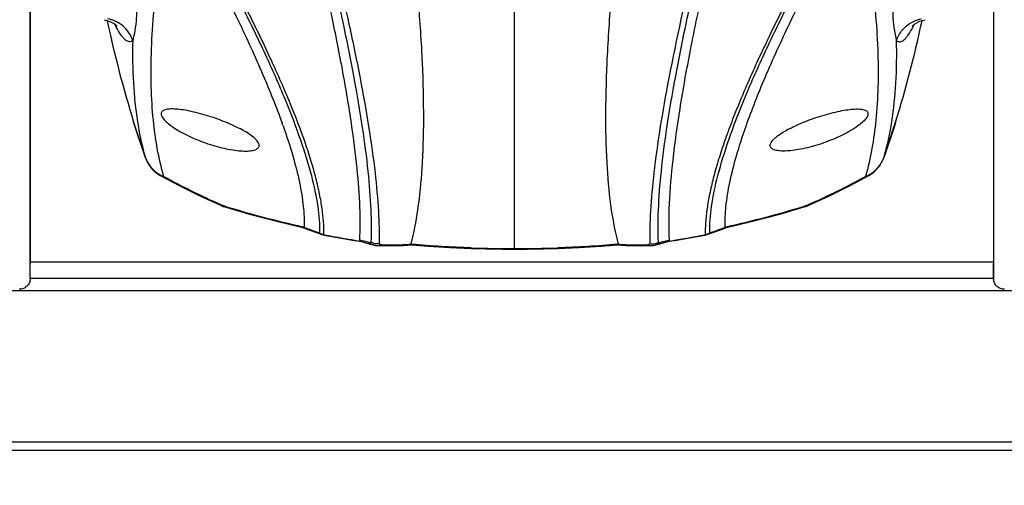
# Model space of a CAD drawing. Units: millimetres. Extents: x 43 to 2330, y 48 to 1634.
# Drawn here: x 422 to 513, y 671 to 714 of the extents above; entities that cross this region are included whole.
import ezdxf

# ---------------------------------------------------------------- set-up
doc = ezdxf.new("R2010")
doc.units = ezdxf.units.MM
doc.layers.add('SLD-0', color=7, linetype='Continuous')
doc.layers.add('标注线', color=7, linetype='Continuous', lineweight=15)
doc.styles.add('SLDTEXTSTYLE0', font='TXT', dxfattribs={"width": 0.638186})
doc.styles.add('SLDTEXTSTYLE1', font='TXT', dxfattribs={"width": 0.605})
doc.dimstyles.new('SLDDIMSTYLE0', dxfattribs={"dimtxt": 30, "dimasz": 3.302, "dimexe": 0, "dimexo": 0.0625, "dimgap": 7.5, "dimtad": 1, "dimdec": 1, "dimrnd": 1e-09, "dimzin": 12, "dimdsep": 46, "dimtxsty": 'SLDTEXTSTYLE0', "dimblk1": 'NONE', "dimblk2": 'NONE', "dimsah": 1, "dimcen": 0.09, "dimadec": 0, "dimazin": 3, "dimtfac": 1, "dimtdec": 1, "dimtofl": 0, "dimtmove": 0, "dimatfit": 3, "dimldrblk": 'NONE', "dimfxl": 0, "dimfrac": 2, "dimtolj": 1, "dimtzin": 12, "dimarcsym": 0})

# ---------------------------------------------------------------- blocks, each defined once
blk = doc.blocks.new('_D_2')
at = {"layer": '标注线'}
for p, q in [((466.886, 789.526), (772.926, 789.526)), ((772.426, 784.526), (772.426, 524.858)), ((468.022, 519.858), (772.926, 519.858))]:
    blk.add_line(p, q, dxfattribs=at)
for points in [[(771.592, 784.526), (773.259, 784.526), (772.426, 789.526)], [(771.592, 524.858), (773.259, 524.858), (772.426, 519.858)]]:
    blk.add_solid(points, dxfattribs=at)
at = {"layer": '标注线', "insert": (737.272, 600.345), "char_height": 30, "attachment_point": 1, "rotation": 90, "style": 'SLDTEXTSTYLE1'}
blk.add_mtext('269.7', dxfattribs=at)
blk = doc.blocks.new('_NONE')

msp = doc.modelspace()

# ---------------------------------------------------------------- linework, layer by layer
at = {"layer": 'SLD-0'}
for p, q in [((467.522, 692.816), (467.522, 737.42)), ((422.979, 721.849), (422.97, 691.494)), ((511.566, 721.849), (511.575, 691.494)), ((422.967, 690.071), (422.977, 721.572)), ((511.567, 721.563), (511.578, 690.071)), ((429.764, 713.901), (430.245, 713.766)), ((430.245, 713.766), (430.713, 713.515)), ((504.328, 713.512), (504.79, 713.762)), ((504.79, 713.762), (505.281, 713.901)), ((430.713, 713.515), (430.927, 713.335)), ((430.927, 713.335), (430.957, 713.302)), ((504.132, 713.364), (504.098, 713.315)), ((504.098, 713.315), (504.117, 713.334)), ((504.117, 713.334), (504.328, 713.512)), ((432.835, 704.522), (432.856, 704.393)), ((502.189, 704.393), (502.21, 704.522)), ((432.484, 704.491), (432.568, 704.218)), ((432.542, 704.303), (432.484, 704.489)), ((432.568, 704.218), (432.542, 704.303)), ((433.574, 701.202), (432.568, 704.218)), ((432.574, 704.22), (433.575, 701.202)), ((501.47, 701.202), (502.471, 704.22)), ((502.477, 704.218), (501.474, 701.214)), ((502.561, 704.491), (502.477, 704.218)), ((502.477, 704.218), (502.503, 704.303)), ((502.503, 704.303), (502.56, 704.489)), ((433.575, 701.202), (433.574, 701.202)), ((501.47, 701.202), (501.47, 701.202)), ((434.939, 699.59), (436.665, 698.662)), ((434.939, 699.59), (434.94, 699.59)), ((434.94, 699.59), (435.255, 699.5)), ((498.379, 698.662), (500.105, 699.59)), ((499.791, 699.5), (500.105, 699.59)), ((500.105, 699.59), (500.105, 699.59)), ((436.665, 698.662), (438.639, 697.682)), ((496.406, 697.682), (498.379, 698.662)), ((438.639, 697.682), (440.465, 696.845)), ((494.579, 696.845), (496.406, 697.682)), ((440.806, 696.78), (440.741, 696.8)), ((440.79, 696.724), (443.137, 696.035)), ((491.908, 696.035), (494.255, 696.724)), ((494.304, 696.8), (494.239, 696.78)), ((443.137, 696.035), (445.765, 695.343)), ((489.28, 695.343), (491.908, 696.035)), ((445.765, 695.343), (448.037, 694.809)), ((448.014, 694.816), (448.347, 694.688)), ((448.051, 694.868), (448.027, 694.873)), ((448.128, 694.814), (448.037, 694.809)), ((448.157, 694.844), (448.051, 694.868)), ((448.154, 694.831), (448.157, 694.844)), ((448.347, 694.688), (449.207, 694.371)), ((485.838, 694.371), (486.698, 694.688)), ((486.698, 694.688), (487.008, 694.807)), ((486.994, 694.868), (486.887, 694.844)), ((486.891, 694.831), (486.887, 694.844)), ((486.917, 694.814), (487.008, 694.809)), ((487.018, 694.873), (486.994, 694.868)), ((487.008, 694.809), (489.28, 695.343)), ((449.207, 694.371), (449.825, 694.159)), ((449.988, 694.147), (449.988, 694.161)), ((450.015, 694.141), (449.988, 694.147)), ((450.01, 694.111), (451.241, 693.879)), ((451.241, 693.879), (452.604, 693.644)), ((452.604, 693.644), (453.48, 693.505)), ((453.288, 693.622), (453.281, 693.656)), ((481.565, 693.505), (482.441, 693.644)), ((481.757, 693.622), (481.764, 693.656)), ((482.441, 693.644), (483.804, 693.879)), ((483.804, 693.879), (485.035, 694.111)), ((485.057, 694.147), (485.029, 694.141)), ((485.057, 694.16), (485.057, 694.147)), ((485.22, 694.159), (485.838, 694.371)), ((453.361, 693.554), (453.439, 693.519)), ((453.439, 693.519), (453.728, 693.422)), ((453.728, 693.422), (454.248, 693.269)), ((454.248, 693.269), (454.64, 693.173)), ((454.64, 693.173), (454.64, 693.173)), ((454.84, 693.144), (455.966, 693.102)), ((454.84, 693.144), (454.84, 693.144)), ((455.966, 693.102), (457.294, 693.151)), ((457.294, 693.151), (458.049, 693.214)), ((458.054, 693.269), (457.987, 693.276)), ((458.041, 693.214), (457.992, 693.247)), ((458.041, 693.214), (459.568, 693.084)), ((459.568, 693.084), (461.576, 692.956)), ((461.576, 692.956), (463.52, 692.875)), ((463.52, 692.875), (464.876, 692.841)), ((464.876, 692.841), (466.373, 692.821)), ((466.373, 692.821), (467.522, 692.816)), ((467.522, 692.816), (468.672, 692.821)), ((468.672, 692.821), (470.169, 692.841)), ((470.169, 692.841), (471.524, 692.875)), ((471.524, 692.875), (473.469, 692.956)), ((473.469, 692.956), (475.477, 693.084)), ((475.477, 693.084), (477.004, 693.214)), ((477.058, 693.276), (476.991, 693.269)), ((476.995, 693.214), (477.757, 693.151)), ((477.004, 693.214), (477.053, 693.247)), ((477.757, 693.151), (479.076, 693.102)), ((479.076, 693.102), (480.205, 693.144)), ((480.405, 693.173), (480.404, 693.173)), ((480.405, 693.173), (480.797, 693.269)), ((480.797, 693.269), (481.317, 693.422)), ((481.317, 693.422), (481.606, 693.519)), ((481.684, 693.554), (481.606, 693.519)), ((422.967, 690.159), (422.97, 691.494)), ((511.575, 691.607), (422.97, 691.607)), ((511.578, 690.071), (511.575, 691.494)), ((422.967, 690.159), (511.578, 690.159)), ((405.781, 689.018), (528.763, 689.018)), ((302.853, 675.087), (631.692, 675.087)), ((302.853, 674.326), (631.692, 674.326))]:
    msp.add_line(p, q, dxfattribs=at)
for centre, radius, start, end in [((540.37, 737.699), 112.881, 192.22876, 197.10941), ((394.675, 737.699), 112.881, 342.89029, 347.77079), ((439.246, 717.524), 9.4, 205.91385, 207.00605), ((438.64, 717.217), 8.72, 207.01568, 207.3361), ((496.27, 717.286), 8.872, 332.59318, 333.38826), ((495.627, 717.609), 9.591, 333.38681, 334.06762), ((389.536, 684.05), 60.15, 19.5048, 19.79601), ((436.219, 702.157), 2.811, 199.59511, 202.41932), ((436.399, 702.211), 3, 199.6505, 240.8825), ((436.239, 702.166), 2.833, 202.4279, 212.07775), ((498.645, 702.211), 3, 299.11741, 340.34966), ((498.804, 702.167), 2.836, 327.65627, 338.2144), ((498.826, 702.158), 2.812, 338.22455, 340.39827), ((436.313, 702.241), 2.939, 236.42198, 242.60707), ((436.27, 702.157), 2.845, 242.59318, 249.08757), ((467.487, 758.099), 66.88, 241.18623, 246.19534), ((468.045, 757.113), 65.781, 293.76279, 298.85563), ((498.729, 702.251), 2.949, 291.11821, 297.37191), ((498.731, 702.247), 2.945, 297.36585, 303.53823), ((441.674, 699.589), 2.998, 246.23021, 247.23827), ((469.305, 762.135), 71.306, 246.16758, 246.38487), ((441.675, 699.593), 3.002, 247.23938, 251.47127), ((441.674, 699.589), 2.998, 251.47148, 252.8445), ((468.663, 787.639), 95.033, 252.95441, 257.45856), ((466.381, 787.639), 95.033, 282.54144, 287.04559), ((493.371, 699.589), 2.998, 287.15548, 288.52782), ((465.739, 762.135), 71.306, 293.61513, 293.83241), ((493.369, 699.593), 3.002, 288.52839, 293.76647), ((450.293, 695.629), 1.513, 241.96262, 247.53292), ((450.297, 695.639), 1.524, 247.52911, 252.96256), ((450.298, 695.583), 1.5, 251.64515, 254.22238), ((450.298, 695.644), 1.529, 252.96713, 258.27856), ((450.298, 695.583), 1.501, 254.22353, 258.93066), ((466.562, 778.608), 86.073, 258.91644, 261.17749), ((456.306, 702.868), 9.696, 251.8226, 253.60472), ((478.688, 703.032), 9.867, 286.41073, 288.16192), ((468.482, 778.611), 86.075, 278.82255, 281.08352), ((484.747, 695.583), 1.5, 281.06844, 282.177), ((484.746, 695.644), 1.529, 281.72844, 292.4555), ((484.747, 695.584), 1.501, 282.17918, 288.35326), ((484.752, 695.63), 1.514, 292.46735, 298.03992), ((454.922, 694.48), 1.329, 255.89353, 262.08216), ((454.958, 694.641), 1.502, 257.78176, 265.47831), ((454.928, 694.517), 1.367, 262.07735, 267.74658), ((467.374, 816.72), 123.852, 268.22478, 270.06874), ((467.671, 816.72), 123.852, 269.93126, 271.77522), ((480.087, 694.641), 1.502, 274.52174, 282.21659), ((480.122, 694.48), 1.33, 276.51471, 286.27825)]:
    msp.add_arc(centre, radius, start, end, dxfattribs=at)
for points, knots in [([(481.764, 693.656), (481.706, 694.766), (481.733, 697.226), (482.078, 701.251), (482.739, 705.957), (483.713, 711.34), (485.001, 717.395), (486.596, 724.126), (488.502, 731.568), (489.907, 736.759), (490.654, 739.487)], [0, 0, 0, 0, 0.071206, 0.157341, 0.258759, 0.375573, 0.507788, 0.655402, 0.818778, 1, 1, 1, 1]), ([(457.987, 693.276), (458.269, 694.309), (458.716, 696.624), (459.085, 700.459), (459.204, 704.958), (459.073, 710.119), (458.692, 715.934), (458.064, 722.39), (457.196, 729.469), (456.49, 734.389), (456.102, 736.949)], [0, 0, 0, 0, 0.07312, 0.160543, 0.262848, 0.380308, 0.512961, 0.660668, 0.823148, 1, 1, 1, 1]), ([(478.942, 736.949), (478.555, 734.388), (477.849, 729.469), (476.981, 722.389), (476.353, 715.934), (475.972, 710.119), (475.841, 704.958), (475.96, 700.458), (476.329, 696.624), (476.776, 694.309), (477.058, 693.276)], [0, 0, 0, 0, 0.176852, 0.339332, 0.487038, 0.619692, 0.737151, 0.839457, 0.926879, 1, 1, 1, 1]), ([(453.281, 693.656), (453.333, 694.655), (453.322, 696.849), (453.052, 700.418), (452.52, 704.549), (451.728, 709.24), (450.678, 714.487), (448.847, 722.617), (447.221, 728.964), (446.044, 733.378)], [0, 0, 0, 0, 0.074062, 0.162313, 0.265101, 0.382555, 0.514701, 0.661512, 1, 1, 1, 1]), ([(447.112, 732.166), (447.732, 729.94), (448.878, 725.665), (450.415, 719.504), (451.696, 713.873), (452.727, 708.766), (453.509, 704.187), (454.041, 700.138), (454.323, 696.622), (454.346, 694.454), (454.303, 693.464)], [0, 0, 0, 0, 0.175588, 0.336256, 0.482506, 0.614443, 0.7321, 0.835478, 0.924676, 1, 1, 1, 1]), ([(455.083, 693.317), (455.107, 694.31), (455.049, 696.486), (454.724, 700.018), (454.15, 704.094), (453.33, 708.71), (452.262, 713.86), (450.419, 721.811), (448.787, 728.01), (447.587, 732.311)], [0, 0, 0, 0, 0.074865, 0.163851, 0.267199, 0.384943, 0.517058, 0.663531, 1, 1, 1, 1]), ([(487.458, 732.312), (486.259, 728.011), (484.182, 720.117), (482.056, 710.624), (480.894, 704.095), (480.321, 700.019), (479.995, 696.486), (479.937, 694.31), (479.962, 693.317)], [0, 0, 0, 0, 0.336477, 0.61505, 0.732798, 0.836146, 0.925134, 1, 1, 1, 1]), ([(480.741, 693.464), (480.699, 694.454), (480.722, 696.622), (481.003, 700.138), (481.535, 704.187), (482.318, 708.766), (483.348, 713.873), (484.63, 719.504), (486.167, 725.665), (487.312, 729.939), (487.932, 732.165)], [0, 0, 0, 0, 0.075324, 0.164523, 0.267901, 0.385558, 0.517495, 0.663745, 0.824413, 1, 1, 1, 1]), ([(435.254, 699.5), (434.773, 701.185), (434.131, 704.944), (434.006, 711.099), (434.643, 718.153), (435.516, 723.116), (436.063, 725.74)], [0, 0, 0, 0, 0.198546, 0.429561, 0.696162, 1, 1, 1, 1]), ([(436.063, 725.74), (437.151, 723.645), (439.205, 719.699), (442.014, 714.081), (444.316, 709.081), (445.595, 705.911), (446.131, 704.421)], [0, 0, 0, 0, 0.300181, 0.565699, 0.798584, 1, 1, 1, 1]), ([(436.793, 725.996), (438.668, 722.449), (441.358, 717.405), (444.525, 710.907), (446.369, 706.756), (447.804, 703.041), (448.83, 699.754), (449.446, 696.889), (449.596, 695.105), (449.581, 694.293)], [0, 0, 0, 0, 0.349529, 0.497941, 0.62967, 0.74511, 0.844756, 0.929334, 1, 1, 1, 1]), ([(485.463, 694.293), (485.449, 695.105), (485.599, 696.889), (486.215, 699.754), (487.241, 703.041), (488.676, 706.756), (490.52, 710.907), (493.687, 717.405), (496.377, 722.449), (498.251, 725.996)], [0, 0, 0, 0, 0.070666, 0.155244, 0.25489, 0.37033, 0.502059, 0.650471, 1, 1, 1, 1]), ([(488.808, 704.125), (489.341, 705.63), (490.618, 708.837), (492.941, 713.899), (495.788, 719.6), (497.875, 723.609), (498.981, 725.74)], [0, 0, 0, 0, 0.200331, 0.432857, 0.69873, 1, 1, 1, 1]), ([(498.981, 725.74), (499.529, 723.116), (500.402, 718.153), (501.039, 711.099), (500.914, 704.944), (500.271, 701.185), (499.791, 699.5)], [0, 0, 0, 0, 0.303838, 0.570439, 0.801454, 1, 1, 1, 1]), ([(449.988, 694.161), (449.999, 694.956), (449.913, 695.975), (449.719, 697.208), (449.586, 697.892), (449.43, 698.601), (449.189, 699.603), (448.895, 700.634), (448.559, 701.696), (447.973, 703.468), (446.872, 706.314), (445.441, 709.571), (444.111, 712.39), (442.982, 714.67), (441.776, 717.071), (440.7, 719.137), (439.793, 720.849), (439.088, 722.181), (438.374, 723.553), (437.89, 724.479), (437.628, 724.941)], [0, 0, 0, 0, 0.071347, 0.091284, 0.112128, 0.133862, 0.156481, 0.204603, 0.230098, 0.256519, 0.372183, 0.503835, 0.575804, 0.652012, 0.732269, 0.817029, 0.861135, 0.906269, 0.952337, 1, 1, 1, 1]), ([(497.417, 724.941), (496.935, 724.014), (495.971, 722.218), (494.576, 719.582), (493.273, 717.067), (491.696, 713.956), (490.255, 710.986), (488.976, 708.143), (488.14, 706.181), (487.516, 704.606), (487.069, 703.399), (486.767, 702.534), (486.485, 701.695), (486.144, 700.634), (485.858, 699.601), (485.616, 698.6), (485.41, 697.674), (485.215, 696.578), (485.1, 695.52), (485.057, 694.725), (485.051, 694.345), (485.057, 694.16)], [0, 0, 0, 0, 0.093744, 0.183005, 0.267671, 0.348027, 0.496126, 0.563979, 0.627812, 0.687618, 0.71601, 0.7434, 0.769874, 0.795414, 0.84345, 0.866073, 0.887826, 0.928602, 0.965909, 0.983354, 1, 1, 1, 1]), ([(432.732, 717.148), (432.739, 716.591), (432.77, 715.559), (432.755, 714.136), (432.628, 712.968), (432.47, 712.289), (432.399, 711.989)], [0, 0, 0, 0, 0.32198, 0.597328, 0.821991, 1, 1, 1, 1]), ([(502.313, 717.14), (502.302, 716.583), (502.273, 715.552), (502.293, 714.13), (502.418, 712.964), (502.569, 712.282), (502.646, 711.986)], [0, 0, 0, 0, 0.322591, 0.596516, 0.822558, 1, 1, 1, 1]), ([(432.399, 711.989), (432.314, 712.241), (432.074, 712.724), (431.54, 713.327), (430.867, 713.77), (430.355, 713.937), (430.094, 713.985)], [0, 0, 0, 0, 0.250045, 0.500223, 0.750283, 1, 1, 1, 1]), ([(502.646, 711.989), (502.731, 712.241), (502.971, 712.724), (503.505, 713.327), (504.178, 713.77), (504.69, 713.937), (504.951, 713.985)], [0, 0, 0, 0, 0.250049, 0.500226, 0.750284, 1, 1, 1, 1]), ([(432.399, 711.989), (432.358, 711.949), (432.265, 711.881), (432.09, 711.854), (431.906, 711.911), (431.718, 712.038), (431.52, 712.233), (431.22, 712.617), (431.023, 712.961), (430.893, 713.212)], [0, 0, 0, 0, 0.078772, 0.152152, 0.234228, 0.335211, 0.460411, 0.612339, 1, 1, 1, 1]), ([(502.646, 711.989), (502.686, 711.949), (502.779, 711.881), (502.954, 711.854), (503.137, 711.911), (503.325, 712.036), (503.521, 712.23), (503.82, 712.611), (504.017, 712.952), (504.147, 713.202)], [0, 0, 0, 0, 0.078967, 0.152505, 0.234661, 0.335649, 0.460793, 0.612622, 1, 1, 1, 1]), ([(432.399, 711.989), (432.369, 710.682), (432.399, 708.184), (432.649, 705.695), (432.835, 704.522)], [0, 0, 0, 0, 0.524011, 1, 1, 1, 1]), ([(502.21, 704.522), (502.396, 705.695), (502.646, 708.183), (502.676, 710.682), (502.646, 711.989)], [0, 0, 0, 0, 0.475987, 1, 1, 1, 1]), ([(444.022, 702.345), (444.022, 702.443), (443.956, 702.604), (443.814, 702.796), (443.586, 703.033), (443.198, 703.335), (442.623, 703.692), (441.936, 704.05), (440.889, 704.52), (439.776, 704.928), (438.645, 705.264), (437.832, 705.465), (437.079, 705.609), (436.41, 705.69), (435.851, 705.703), (435.462, 705.654), (435.231, 705.563), (435.112, 705.479), (435.037, 705.371), (435.022, 705.288), (435.022, 705.247)], [0, 0, 0, 0, 0.029238, 0.048368, 0.070882, 0.126005, 0.193412, 0.270705, 0.355026, 0.532804, 0.620542, 0.703885, 0.780279, 0.847327, 0.90289, 0.945484, 0.961988, 0.975796, 0.987937, 1, 1, 1, 1]), ([(491.022, 702.345), (491.022, 702.443), (491.089, 702.604), (491.231, 702.796), (491.459, 703.033), (491.847, 703.335), (492.422, 703.692), (493.109, 704.05), (494.156, 704.52), (495.269, 704.928), (496.4, 705.264), (497.213, 705.465), (497.966, 705.609), (498.635, 705.69), (499.194, 705.704), (499.583, 705.654), (499.814, 705.563), (499.933, 705.479), (500.008, 705.371), (500.022, 705.288), (500.022, 705.247)], [0, 0, 0, 0, 0.029238, 0.04837, 0.070887, 0.126015, 0.193424, 0.270718, 0.355039, 0.532808, 0.620543, 0.703886, 0.780284, 0.847336, 0.902898, 0.94549, 0.961991, 0.975797, 0.987937, 1, 1, 1, 1]), ([(435.022, 705.247), (435.022, 705.146), (435.09, 704.981), (435.231, 704.781), (435.456, 704.53), (435.841, 704.207), (436.646, 703.662), (437.88, 703.031), (439.233, 702.513), (440.368, 702.183), (441.187, 701.996), (441.949, 701.874), (442.626, 701.82), (443.192, 701.835), (443.583, 701.909), (443.814, 702.014), (443.933, 702.106), (444.007, 702.219), (444.022, 702.303), (444.022, 702.345)], [0, 0, 0, 0, 0.029591, 0.049147, 0.072142, 0.128126, 0.19596, 0.356759, 0.532838, 0.619895, 0.702779, 0.778925, 0.845904, 0.901579, 0.944554, 0.961365, 0.975516, 0.987919, 1, 1, 1, 1]), ([(500.022, 705.247), (500.022, 705.146), (499.955, 704.981), (499.814, 704.781), (499.588, 704.53), (499.204, 704.207), (498.398, 703.662), (497.165, 703.03), (495.811, 702.513), (494.677, 702.183), (493.858, 701.996), (493.096, 701.874), (492.418, 701.82), (491.853, 701.835), (491.461, 701.909), (491.231, 702.015), (491.112, 702.106), (491.038, 702.219), (491.022, 702.303), (491.022, 702.345)], [0, 0, 0, 0, 0.029595, 0.049155, 0.072156, 0.128153, 0.195995, 0.356801, 0.532871, 0.619924, 0.702807, 0.778952, 0.845928, 0.901598, 0.944566, 0.961372, 0.975519, 0.98792, 1, 1, 1, 1]), ([(432.856, 704.393), (432.901, 704.115), (433.091, 703.045), (433.342, 701.986), (433.57, 701.214)], [0, 0, 0, 0, 0.259375, 1, 1, 1, 1]), ([(446.234, 704.133), (446.555, 703.227), (447.118, 701.508), (447.749, 699.042), (448.111, 696.852), (448.179, 695.478), (448.157, 694.844)], [0, 0, 0, 0, 0.302543, 0.568759, 0.80038, 1, 1, 1, 1]), ([(486.887, 694.844), (486.866, 695.478), (486.934, 696.851), (487.297, 699.038), (487.927, 701.502), (488.488, 703.219), (488.808, 704.125)], [0, 0, 0, 0, 0.199658, 0.431322, 0.697536, 1, 1, 1, 1]), ([(501.474, 701.214), (501.549, 701.465), (501.838, 702.513), (502.056, 703.579), (502.189, 704.393)], [0, 0, 0, 0, 0.240907, 1, 1, 1, 1]), ([(433.838, 700.661), (434, 700.404), (434.275, 700.091), (434.602, 699.849), (434.687, 699.793)], [0, 0, 0, 0, 0.748092, 1, 1, 1, 1]), ([(500.358, 699.793), (500.442, 699.849), (500.766, 700.088), (501.038, 700.396), (501.199, 700.65)], [0, 0, 0, 0, 0.25181, 1, 1, 1, 1]), ([(440.466, 696.845), (440.487, 696.836), (440.575, 696.803), (440.671, 696.796), (440.741, 696.8)], [0, 0, 0, 0, 0.246313, 1, 1, 1, 1]), ([(440.79, 696.724), (440.784, 696.726), (440.757, 696.742), (440.747, 696.776), (440.741, 696.8)], [0.0001053, 0.0001053, 0.0001053, 0.0001053, 0.191034, 1, 1, 1, 1]), ([(494.255, 696.724), (494.261, 696.726), (494.288, 696.742), (494.298, 696.776), (494.304, 696.8)], [0.0001242, 0.0001242, 0.0001242, 0.0001242, 0.1910515, 1, 1, 1, 1]), ([(494.304, 696.8), (494.328, 696.799), (494.422, 696.797), (494.516, 696.817), (494.579, 696.845)], [0, 0, 0, 0, 0.262125, 1, 1, 1, 1]), ([(448.128, 694.814), (448.131, 694.814), (448.141, 694.818), (448.15, 694.825), (448.154, 694.831)], [0, 0, 0, 0, 0.289709, 1, 1, 1, 1]), ([(449.581, 694.293), (449.465, 694.332), (448.977, 694.497), (448.494, 694.674), (448.128, 694.814)], [0, 0, 0, 0, 0.239141, 1, 1, 1, 1]), ([(486.917, 694.814), (486.791, 694.766), (486.31, 694.585), (485.824, 694.413), (485.463, 694.293)], [0, 0, 0, 0, 0.260611, 1, 1, 1, 1]), ([(486.917, 694.814), (486.914, 694.814), (486.904, 694.818), (486.895, 694.825), (486.891, 694.831)], [0, 0, 0, 0, 0.289369, 1, 1, 1, 1]), ([(449.582, 694.293), (449.6, 694.279), (449.675, 694.223), (449.759, 694.181), (449.825, 694.159)], [0, 0, 0, 0, 0.254045, 1, 1, 1, 1]), ([(449.988, 694.147), (449.989, 694.142), (449.993, 694.129), (450.001, 694.112), (450.01, 694.111)], [0, 0, 0, 0, 0.356841, 1, 1, 1, 1]), ([(485.057, 694.147), (485.056, 694.142), (485.052, 694.129), (485.044, 694.112), (485.035, 694.111)], [0, 0, 0, 0, 0.356774, 1, 1, 1, 1]), ([(485.463, 694.294), (485.445, 694.279), (485.37, 694.223), (485.286, 694.181), (485.22, 694.159)], [0, 0, 0, 0, 0.254021, 1, 1, 1, 1]), ([(453.361, 693.554), (453.351, 693.56), (453.323, 693.577), (453.297, 693.602), (453.288, 693.622)], [0, 0, 0, 0, 0.33165, 1, 1, 1, 1]), ([(454.116, 693.426), (454.073, 693.436), (453.889, 693.477), (453.707, 693.526), (453.569, 693.567)], [0, 0, 0, 0, 0.235702, 1, 1, 1, 1]), ([(454.115, 693.427), (454.153, 693.396), (454.311, 693.282), (454.497, 693.204), (454.64, 693.173)], [0, 0, 0, 0, 0.252861, 1, 1, 1, 1]), ([(454.116, 693.426), (454.139, 693.423), (454.178, 693.417), (454.23, 693.416), (454.267, 693.42), (454.296, 693.435), (454.303, 693.454), (454.303, 693.464)], [0, 0, 0, 0, 0.338618, 0.556264, 0.73323, 0.870564, 1, 1, 1, 1]), ([(454.294, 693.312), (454.317, 693.299), (454.414, 693.248), (454.518, 693.211), (454.598, 693.19)], [0, 0, 0, 0, 0.245653, 1, 1, 1, 1]), ([(455.083, 693.317), (454.951, 693.288), (454.673, 693.284), (454.416, 693.389), (454.304, 693.463)], [0, 0, 0, 0, 0.500647, 1, 1, 1, 1]), ([(454.84, 693.144), (454.953, 693.135), (455.108, 693.148), (455.253, 693.193), (455.29, 693.206)], [0, 0, 0, 0, 0.746328, 1, 1, 1, 1]), ([(454.874, 693.151), (454.897, 693.15), (454.99, 693.149), (455.083, 693.157), (455.151, 693.17)], [0, 0, 0, 0, 0.25349, 1, 1, 1, 1]), ([(455.29, 693.206), (455.261, 693.211), (455.21, 693.221), (455.144, 693.244), (455.096, 693.272), (455.082, 693.303), (455.083, 693.317)], [0, 0, 0, 0, 0.346248, 0.627041, 0.836887, 1, 1, 1, 1]), ([(455.151, 693.17), (455.163, 693.172), (455.21, 693.181), (455.256, 693.194), (455.29, 693.206)], [0, 0, 0, 0, 0.259667, 1, 1, 1, 1]), ([(457.992, 693.247), (457.509, 693.206), (456.608, 693.154), (455.705, 693.173), (455.29, 693.206)], [0, 0, 0, 0, 0.537687, 1, 1, 1, 1]), ([(463.537, 692.927), (463.535, 692.914), (463.531, 692.9), (463.526, 692.875), (463.52, 692.875)], [0, 0, 0, 0, 0.724991, 1, 1, 1, 1]), ([(471.508, 692.927), (471.51, 692.914), (471.514, 692.9), (471.519, 692.875), (471.524, 692.875)], [0, 0, 0, 0, 0.725115, 1, 1, 1, 1]), ([(479.755, 693.206), (479.34, 693.173), (478.437, 693.154), (477.536, 693.206), (477.053, 693.247)], [0, 0, 0, 0, 0.462319, 1, 1, 1, 1]), ([(479.962, 693.317), (479.963, 693.303), (479.948, 693.272), (479.9, 693.244), (479.835, 693.221), (479.784, 693.211), (479.755, 693.206)], [0, 0, 0, 0, 0.162826, 0.373668, 0.654534, 1, 1, 1, 1]), ([(479.756, 693.206), (479.792, 693.193), (479.937, 693.148), (480.092, 693.135), (480.205, 693.144)], [0, 0, 0, 0, 0.253655, 1, 1, 1, 1]), ([(479.756, 693.206), (479.768, 693.202), (479.817, 693.186), (479.868, 693.174), (479.907, 693.167)], [0, 0, 0, 0, 0.240952, 1, 1, 1, 1]), ([(479.907, 693.167), (479.936, 693.162), (480.058, 693.146), (480.181, 693.148), (480.273, 693.159)], [0, 0, 0, 0, 0.246018, 1, 1, 1, 1]), ([(479.962, 693.317), (480.094, 693.288), (480.372, 693.284), (480.629, 693.389), (480.741, 693.464)], [0, 0, 0, 0, 0.500657, 1, 1, 1, 1]), ([(480.93, 693.427), (480.892, 693.396), (480.733, 693.282), (480.548, 693.204), (480.405, 693.173)], [0, 0, 0, 0, 0.252852, 1, 1, 1, 1]), ([(480.495, 693.204), (480.512, 693.208), (480.577, 693.229), (480.64, 693.255), (480.686, 693.278)], [0, 0, 0, 0, 0.255062, 1, 1, 1, 1]), ([(480.686, 693.278), (480.75, 693.309), (480.833, 693.358), (480.911, 693.413), (480.93, 693.427)], [0, 0, 0, 0, 0.746686, 1, 1, 1, 1]), ([(480.741, 693.464), (480.742, 693.457), (480.745, 693.445), (480.77, 693.418), (480.84, 693.415), (480.895, 693.421), (480.929, 693.426)], [0, 0, 0, 0, 0.089402, 0.174268, 0.513332, 1, 1, 1, 1]), ([(481.476, 693.567), (481.428, 693.553), (481.247, 693.501), (481.064, 693.456), (480.929, 693.426)], [0, 0, 0, 0, 0.264645, 1, 1, 1, 1]), ([(481.684, 693.554), (481.694, 693.56), (481.722, 693.577), (481.748, 693.602), (481.757, 693.622)], [0, 0, 0, 0, 0.331648, 1, 1, 1, 1]), ([(422.967, 690.071), (422.967, 689.946), (422.913, 689.693), (422.687, 689.376), (422.353, 689.167), (422.091, 689.119), (421.961, 689.12)], [0, 0, 0, 0, 0.244191, 0.491807, 0.744213, 1, 1, 1, 1]), ([(512.584, 689.12), (512.454, 689.119), (512.192, 689.167), (511.858, 689.376), (511.632, 689.693), (511.578, 689.946), (511.578, 690.071)], [0, 0, 0, 0, 0.255787, 0.508193, 0.755809, 1, 1, 1, 1])]:
    msp.add_open_spline(points, degree=3, knots=knots, dxfattribs=at)
for points in [[(454.115, 693.427), (454.171, 693.385), (454.231, 693.346), (454.294, 693.312)], [(457.987, 693.276), (457.984, 693.266), (457.986, 693.255), (457.992, 693.247)], [(463.537, 692.927), (461.707, 692.987), (459.877, 693.095), (458.054, 693.269)], [(476.991, 693.269), (475.168, 693.095), (473.338, 692.987), (471.508, 692.927)], [(477.058, 693.276), (477.061, 693.266), (477.059, 693.255), (477.053, 693.247)]]:
    msp.add_open_spline(points, degree=3, dxfattribs=at)

# ---------------------------------------------------------------- dimensions: what is measured, and where the dimension line sits
at = {"layer": '标注线'}
dim = msp.add_linear_dim(base=(756.608, 789.526), p1=(467.522, 519.858), p2=(466.386, 789.526), angle=90, dimstyle='SLDDIMSTYLE0', dxfattribs=at)
dim.commit()
dim.dimension.update_dxf_attribs({"geometry": '_D_2', "text_midpoint": (756.608, 654.692), "dimtype": 160})

doc.saveas('drawing.dxf')
